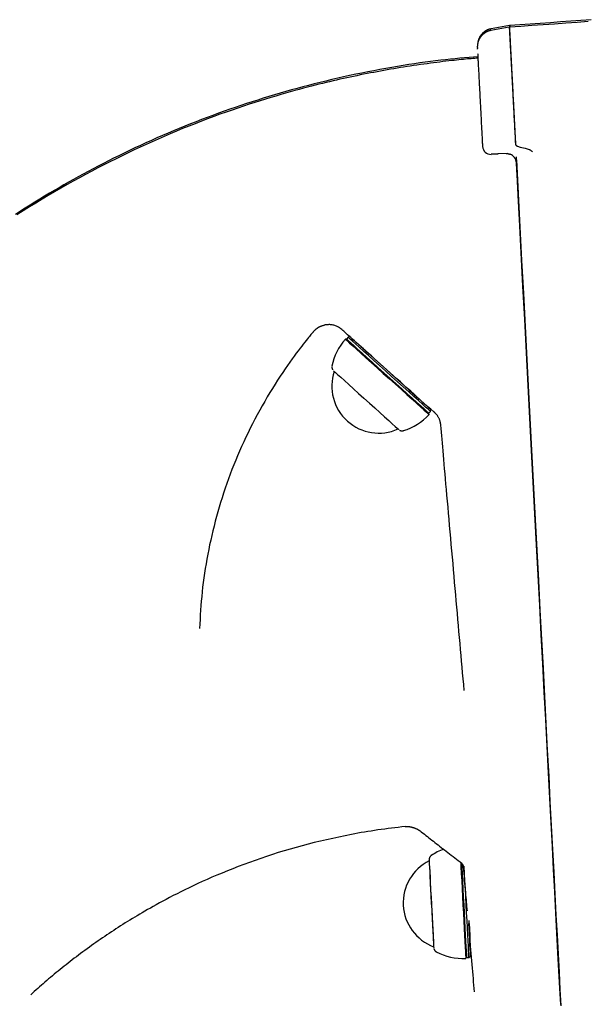
# Model space of a CAD drawing. Extents: x -3070 to 10380, y -1968 to 2344.
# Drawn here: x 2707 to 2878, y -1025 to -727 of the extents above; entities that cross this region are included whole.
import ezdxf

# ---------------------------------------------------------------- set-up
doc = ezdxf.new("R2010")
doc.units = 0

msp = doc.modelspace()

# ---------------------------------------------------------------- linework, layer by layer
at = {"color": 7, "linetype": 'Continuous'}
for p, q in [((2854.86, -729.53), (2849.31, -730.49)), ((2854.95, -729.02), (2849.4, -729.98)), ((2846.78, -765.53), (2846.78, -765.52)), ((2856.73, -764.84), (2856.76, -764.97)), ((2857.39, -765.44), (2858.14, -765.7)), ((2858.14, -765.7), (2859.7, -766.03)), ((2859.7, -766.03), (2860.89, -766.4)), ((2854.24, -767.64), (2851.6, -767.78)), ((2857.24, -773.9), (2857.06, -770.49)), ((2805.7, -823.71), (2805.34, -823.73)), ((2806.2, -823.15), (2805.7, -823.71)), ((2806.75, -822.97), (2806.2, -823.15)), ((2806.2, -823.15), (2806.2, -823.15)), ((2822.69, -837.34), (2822.71, -837.32)), ((2830.59, -846.12), (2831.09, -845.57)), ((2830.61, -846.48), (2830.59, -846.12)), ((2831.09, -845.57), (2831.21, -845)), ((2822.93, -851.36), (2822.93, -851.37)), ((2841.71, -1010.76), (2841.94, -1010.5)), ((2841.94, -1010.5), (2842.69, -1010.46)), ((2842.69, -1010.46), (2843.18, -1010.15))]:
    msp.add_line(p, q, dxfattribs=at)
for points in [[(2878.73, -727.79), (2875.34, -728.04), (2871.95, -728.29), (2868.55, -728.54), (2865.14, -728.79), (2861.73, -729.03), (2858.32, -729.28), (2854.91, -729.52)], [(2879.57, -727.23), (2876.52, -727.46), (2873.46, -727.68), (2870.39, -727.91), (2867.32, -728.13), (2864.24, -728.36), (2861.16, -728.58), (2858.08, -728.8), (2855, -729.02)], [(2849.35, -730.51), (2849.28, -730.52), (2849.21, -730.52), (2849.14, -730.53), (2849.07, -730.54), (2848.99, -730.55), (2848.92, -730.56), (2848.84, -730.58), (2848.75, -730.6), (2848.67, -730.63), (2848.58, -730.66), (2848.49, -730.69), (2848.4, -730.73), (2848.3, -730.77), (2848.2, -730.82), (2848.1, -730.87), (2847.99, -730.92), (2847.89, -730.98), (2847.78, -731.04), (2847.68, -731.1), (2847.57, -731.17), (2847.46, -731.23), (2847.36, -731.3), (2847.25, -731.38), (2847.15, -731.45), (2847.06, -731.53), (2846.96, -731.61), (2846.87, -731.69), (2846.78, -731.77), (2846.7, -731.85), (2846.62, -731.93), (2846.54, -732.02), (2846.46, -732.1), (2846.39, -732.19), (2846.32, -732.27), (2846.25, -732.36), (2846.18, -732.45), (2846.12, -732.53), (2846.06, -732.62), (2846, -732.71), (2845.95, -732.79), (2845.9, -732.88), (2845.85, -732.97), (2845.8, -733.05), (2845.76, -733.14), (2845.71, -733.22), (2845.67, -733.31), (2845.64, -733.39), (2845.6, -733.48), (2845.57, -733.56), (2845.53, -733.64), (2845.5, -733.72), (2845.48, -733.8), (2845.45, -733.88), (2845.43, -733.96), (2845.4, -734.03), (2845.38, -734.11), (2845.36, -734.18), (2845.35, -734.25), (2845.33, -734.32), (2845.32, -734.39), (2845.3, -734.46), (2845.29, -734.52), (2845.28, -734.59), (2845.27, -734.65), (2845.26, -734.71), (2845.25, -734.77), (2845.25, -734.82), (2845.24, -734.87), (2845.23, -734.93), (2845.23, -734.97), (2845.23, -735.02), (2845.22, -735.07), (2845.22, -735.11), (2845.22, -735.15), (2845.22, -735.19), (2845.21, -735.22), (2845.21, -735.26), (2845.21, -735.29), (2845.21, -735.32), (2845.21, -735.34), (2845.21, -735.37), (2845.21, -735.39), (2845.21, -735.41), (2845.21, -735.43), (2845.21, -735.44), (2845.21, -735.46), (2845.21, -735.47), (2845.21, -735.48), (2845.21, -735.49), (2845.21, -735.5), (2845.21, -735.51), (2845.21, -735.52), (2845.21, -735.53), (2845.21, -735.53), (2845.21, -735.54), (2845.21, -735.55), (2845.21, -735.55), (2845.21, -735.56), (2845.21, -735.56), (2845.21, -735.57), (2845.21, -735.57), (2845.21, -735.58), (2845.21, -735.58), (2845.21, -735.59), (2845.21, -735.59), (2845.21, -735.6), (2845.22, -735.6), (2845.22, -735.61), (2845.22, -735.61), (2845.22, -735.62), (2845.22, -735.62), (2845.22, -735.63), (2845.22, -735.63), (2845.22, -735.64), (2845.22, -735.64), (2845.22, -735.65), (2845.22, -735.65), (2845.22, -735.66), (2845.22, -735.67), (2845.22, -735.67), (2845.22, -735.68), (2845.22, -735.68), (2845.22, -735.69), (2845.22, -735.7), (2845.22, -735.71), (2845.22, -735.72), (2845.22, -735.73), (2845.22, -735.74), (2845.22, -735.76), (2845.22, -735.77), (2845.22, -735.79), (2845.23, -735.81), (2845.23, -735.84), (2845.23, -735.86), (2845.23, -735.88), (2845.23, -735.9)], [(2849.44, -730.01), (2849.36, -730.02), (2849.29, -730.03), (2849.21, -730.04), (2849.13, -730.05), (2849.05, -730.06), (2848.97, -730.07), (2848.88, -730.09), (2848.8, -730.12), (2848.71, -730.14), (2848.61, -730.18), (2848.52, -730.21), (2848.42, -730.25), (2848.33, -730.3), (2848.22, -730.34), (2848.12, -730.4), (2848.02, -730.45), (2847.91, -730.51), (2847.81, -730.57), (2847.7, -730.63), (2847.6, -730.7), (2847.49, -730.77), (2847.39, -730.84), (2847.29, -730.92), (2847.19, -730.99), (2847.09, -731.07), (2847, -731.15), (2846.91, -731.23), (2846.82, -731.31), (2846.74, -731.39), (2846.66, -731.48), (2846.58, -731.56), (2846.51, -731.65), (2846.44, -731.73), (2846.37, -731.82), (2846.3, -731.9), (2846.24, -731.99), (2846.18, -732.08), (2846.12, -732.16), (2846.06, -732.25), (2846.01, -732.34), (2845.96, -732.42), (2845.91, -732.51), (2845.86, -732.6), (2845.82, -732.68), (2845.78, -732.77), (2845.74, -732.85), (2845.7, -732.93), (2845.67, -733.02), (2845.64, -733.1), (2845.61, -733.18), (2845.58, -733.26), (2845.55, -733.34), (2845.53, -733.41), (2845.51, -733.49), (2845.48, -733.56), (2845.47, -733.62), (2845.45, -733.69), (2845.43, -733.75), (2845.42, -733.81), (2845.41, -733.86), (2845.39, -733.92), (2845.38, -733.97), (2845.38, -734.01), (2845.37, -734.06), (2845.36, -734.1), (2845.36, -734.13), (2845.35, -734.17), (2845.35, -734.2), (2845.34, -734.24), (2845.34, -734.27), (2845.34, -734.3), (2845.34, -734.33)], [(2854.86, -729.58), (2854.86, -729.59), (2854.86, -729.6), (2854.86, -729.61), (2854.86, -729.63), (2854.87, -729.65), (2854.87, -729.69), (2854.87, -729.73), (2854.87, -729.78), (2854.88, -729.85), (2854.88, -729.93), (2854.88, -730.01), (2854.89, -730.12), (2854.89, -730.23), (2854.9, -730.35), (2854.91, -730.49), (2854.92, -730.63), (2854.92, -730.78), (2854.93, -730.95), (2854.94, -731.12), (2854.95, -731.31), (2854.96, -731.5), (2854.97, -731.71), (2854.98, -731.92), (2855, -732.15), (2855.01, -732.38), (2855.02, -732.63), (2855.03, -732.88), (2855.05, -733.15), (2855.06, -733.42), (2855.08, -733.7), (2855.09, -734), (2855.11, -734.3), (2855.12, -734.61), (2855.14, -734.93), (2855.16, -735.26), (2855.18, -735.6), (2855.19, -735.94), (2855.21, -736.3), (2855.23, -736.66), (2855.25, -737.03), (2855.27, -737.42), (2855.29, -737.8), (2855.31, -738.2), (2855.34, -738.61), (2855.36, -739.02), (2855.38, -739.44), (2855.4, -739.87), (2855.43, -740.31), (2855.45, -740.76), (2855.47, -741.22), (2855.5, -741.71), (2855.53, -742.23), (2855.56, -742.8), (2855.59, -743.43), (2855.63, -744.12), (2855.67, -744.88), (2855.71, -745.72), (2855.76, -746.62), (2855.81, -747.58), (2855.86, -748.56), (2855.92, -749.56), (2855.97, -750.56), (2856.02, -751.54), (2856.07, -752.47), (2856.12, -753.36), (2856.16, -754.21), (2856.21, -755.01), (2856.25, -755.78), (2856.29, -756.53), (2856.32, -757.27), (2856.36, -758), (2856.4, -758.74), (2856.44, -759.48), (2856.48, -760.23), (2856.52, -760.98), (2856.56, -761.75), (2856.6, -762.51), (2856.64, -763.29), (2856.68, -764.06), (2856.73, -764.84)], [(2854.91, -729.55), (2854.91, -729.56), (2854.91, -729.57), (2854.91, -729.59), (2854.91, -729.61), (2854.92, -729.64), (2854.92, -729.67), (2854.92, -729.72), (2854.92, -729.77), (2854.92, -729.83), (2854.93, -729.9), (2854.93, -729.98), (2854.94, -730.08), (2854.94, -730.18), (2854.95, -730.29), (2854.95, -730.41), (2854.96, -730.54), (2854.97, -730.67), (2854.98, -730.82), (2854.98, -730.97), (2854.99, -731.13), (2855, -731.3), (2855.01, -731.48), (2855.02, -731.66), (2855.03, -731.86), (2855.04, -732.06), (2855.05, -732.27), (2855.06, -732.49), (2855.07, -732.72), (2855.09, -732.95), (2855.1, -733.2), (2855.11, -733.45), (2855.13, -733.71), (2855.14, -733.97), (2855.15, -734.25), (2855.17, -734.53), (2855.18, -734.82), (2855.2, -735.11), (2855.21, -735.42), (2855.23, -735.73), (2855.25, -736.04), (2855.26, -736.37), (2855.28, -736.7), (2855.3, -737.04), (2855.32, -737.38), (2855.34, -737.73), (2855.35, -738.09), (2855.37, -738.46), (2855.39, -738.83), (2855.41, -739.2), (2855.43, -739.59), (2855.45, -739.98), (2855.47, -740.37), (2855.49, -740.77), (2855.51, -741.18), (2855.54, -741.59), (2855.56, -742.01), (2855.58, -742.43), (2855.6, -742.86), (2855.63, -743.29), (2855.65, -743.73), (2855.67, -744.17), (2855.69, -744.62), (2855.72, -745.07), (2855.74, -745.53), (2855.77, -745.99), (2855.79, -746.45), (2855.81, -746.92), (2855.84, -747.4), (2855.86, -747.87), (2855.89, -748.35), (2855.91, -748.84), (2855.94, -749.33), (2855.97, -749.82), (2855.99, -750.31), (2856.02, -750.81), (2856.04, -751.31), (2856.07, -751.81), (2856.1, -752.31), (2856.12, -752.81), (2856.15, -753.31), (2856.18, -753.81), (2856.2, -754.31), (2856.23, -754.81), (2856.25, -755.31), (2856.28, -755.81), (2856.31, -756.31), (2856.33, -756.8), (2856.36, -757.3), (2856.38, -757.79), (2856.41, -758.28), (2856.43, -758.77), (2856.46, -759.26), (2856.49, -759.74), (2856.51, -760.23), (2856.54, -760.71), (2856.56, -761.19), (2856.59, -761.66), (2856.61, -762.14), (2856.64, -762.61), (2856.66, -763.09), (2856.69, -763.56), (2856.71, -764.03), (2856.73, -764.5), (2856.76, -764.97)], [(2854.95, -729.07), (2854.95, -729.06), (2854.95, -729.06), (2854.95, -729.05), (2854.95, -729.05), (2854.95, -729.05), (2854.95, -729.05), (2854.95, -729.05), (2854.95, -729.06), (2854.95, -729.07), (2854.95, -729.08), (2854.95, -729.09), (2854.95, -729.11), (2854.95, -729.13), (2854.95, -729.16), (2854.95, -729.19), (2854.96, -729.22), (2854.96, -729.25), (2854.96, -729.28), (2854.96, -729.32), (2854.96, -729.36), (2854.97, -729.4), (2854.97, -729.44), (2854.97, -729.48), (2854.97, -729.52)], [(2855, -729.05), (2855, -729.04), (2855, -729.03), (2855, -729.02), (2855, -729.01), (2855, -729), (2855, -728.99), (2855, -728.99), (2855, -728.99), (2855, -729), (2855, -729.01), (2855, -729.02), (2855, -729.04), (2855, -729.06), (2855, -729.09), (2855, -729.12), (2855, -729.15), (2855.01, -729.19), (2855.01, -729.23), (2855.01, -729.27), (2855.01, -729.32), (2855.02, -729.36), (2855.02, -729.41), (2855.02, -729.46), (2855.02, -729.51)], [(2845.24, -736.17), (2845.24, -736.14), (2845.24, -736.11), (2845.24, -736.08), (2845.24, -736.05), (2845.24, -736.03), (2845.23, -736), (2845.23, -735.98), (2845.23, -735.96), (2845.23, -735.95), (2845.23, -735.93), (2845.23, -735.92), (2845.23, -735.92), (2845.23, -735.91), (2845.23, -735.91), (2845.23, -735.91), (2845.23, -735.9)], [(2845.31, -737.44), (2845.32, -737.67), (2845.33, -737.9), (2845.34, -738.14), (2845.36, -738.38), (2845.37, -738.63), (2845.38, -738.88), (2845.4, -739.15), (2845.41, -739.43), (2845.43, -739.72), (2845.44, -740.03), (2845.46, -740.35), (2845.48, -740.68), (2845.49, -741.02), (2845.51, -741.38), (2845.53, -741.75), (2845.55, -742.12), (2845.57, -742.51), (2845.59, -742.91), (2845.62, -743.32), (2845.64, -743.74), (2845.66, -744.17), (2845.68, -744.62), (2845.71, -745.07), (2845.73, -745.54), (2845.76, -746.02), (2845.78, -746.51), (2845.81, -747.01), (2845.84, -747.52), (2845.86, -748.04), (2845.89, -748.58), (2845.92, -749.12), (2845.95, -749.67), (2845.98, -750.23), (2846.01, -750.8), (2846.04, -751.38), (2846.07, -751.97), (2846.1, -752.57), (2846.13, -753.17), (2846.16, -753.78), (2846.2, -754.4), (2846.23, -755.03), (2846.26, -755.66), (2846.3, -756.28), (2846.33, -756.91), (2846.36, -757.52), (2846.39, -758.13), (2846.42, -758.72), (2846.45, -759.29), (2846.48, -759.84), (2846.51, -760.37), (2846.54, -760.88), (2846.56, -761.36), (2846.59, -761.82), (2846.61, -762.25), (2846.63, -762.66), (2846.65, -763.05), (2846.67, -763.41), (2846.69, -763.75), (2846.71, -764.08), (2846.72, -764.38), (2846.74, -764.68), (2846.75, -764.96), (2846.77, -765.24), (2846.78, -765.52)], [(2845.48, -738.44), (2844.1, -738.55), (2842.72, -738.66), (2841.33, -738.77), (2839.94, -738.89), (2838.52, -739.02), (2837.08, -739.15), (2835.62, -739.31), (2834.14, -739.47), (2832.62, -739.65), (2831.06, -739.85), (2829.48, -740.06), (2827.87, -740.29), (2826.22, -740.54), (2824.54, -740.8), (2822.84, -741.07), (2821.11, -741.36), (2819.34, -741.66), (2817.56, -741.97), (2815.75, -742.3), (2813.93, -742.64), (2812.11, -743), (2810.28, -743.36), (2808.45, -743.73), (2806.62, -744.12), (2804.81, -744.51), (2803.01, -744.92), (2801.22, -745.33), (2799.45, -745.75), (2797.68, -746.18), (2795.92, -746.62), (2794.18, -747.07), (2792.45, -747.53), (2790.73, -747.99), (2789.01, -748.46), (2787.31, -748.94), (2785.61, -749.43), (2783.92, -749.93), (2782.23, -750.44), (2780.54, -750.96), (2778.85, -751.49), (2777.16, -752.03), (2775.47, -752.58), (2773.78, -753.14), (2772.08, -753.72), (2770.39, -754.3), (2768.69, -754.9), (2767, -755.51), (2765.3, -756.13), (2763.6, -756.76), (2761.91, -757.41), (2760.21, -758.06), (2758.52, -758.73), (2756.83, -759.41), (2755.14, -760.09), (2753.45, -760.79), (2751.76, -761.51), (2750.08, -762.23), (2748.4, -762.96), (2746.73, -763.71), (2745.06, -764.46), (2743.41, -765.22), (2741.76, -765.98), (2740.13, -766.75), (2738.51, -767.53), (2736.91, -768.31), (2735.32, -769.09), (2733.75, -769.88), (2732.2, -770.67), (2730.66, -771.47), (2729.13, -772.27), (2727.62, -773.07), (2726.12, -773.87), (2724.64, -774.68), (2723.17, -775.5), (2721.71, -776.32), (2720.26, -777.14), (2718.81, -777.98), (2717.36, -778.82), (2715.91, -779.67), (2714.47, -780.54), (2713.01, -781.42), (2711.55, -782.32), (2710.09, -783.22), (2708.62, -784.15), (2707.15, -785.09), (2705.66, -786.04)], [(2845.5, -738.85), (2844.98, -738.88), (2844.46, -738.92), (2843.93, -738.96), (2843.38, -739), (2842.82, -739.05), (2842.25, -739.1), (2841.64, -739.15), (2841.01, -739.21), (2840.35, -739.28), (2839.66, -739.35), (2838.93, -739.43), (2838.18, -739.51), (2837.39, -739.6), (2836.56, -739.69), (2835.71, -739.8), (2834.83, -739.9), (2833.91, -740.02), (2832.97, -740.13), (2832, -740.26), (2831.02, -740.39), (2830.02, -740.52), (2829.01, -740.66), (2828, -740.8), (2826.98, -740.94), (2825.97, -741.09), (2824.96, -741.24), (2823.96, -741.4), (2822.95, -741.55), (2821.95, -741.71), (2820.95, -741.88), (2819.94, -742.05), (2818.94, -742.22), (2817.94, -742.39), (2816.93, -742.57), (2815.92, -742.75), (2814.92, -742.94), (2813.91, -743.13), (2812.89, -743.32), (2811.88, -743.52), (2810.86, -743.72), (2809.85, -743.93), (2808.83, -744.14), (2807.81, -744.35), (2806.78, -744.57), (2805.76, -744.79), (2804.73, -745.01), (2803.7, -745.24), (2802.67, -745.48), (2801.63, -745.72), (2800.59, -745.96), (2799.53, -746.21), (2798.46, -746.47), (2797.36, -746.74), (2796.24, -747.03), (2795.08, -747.32), (2793.88, -747.63), (2792.64, -747.96), (2791.36, -748.3), (2790.03, -748.66), (2788.66, -749.04), (2787.25, -749.43), (2785.8, -749.85), (2784.31, -750.28), (2782.78, -750.74), (2781.22, -751.21), (2779.62, -751.71), (2777.98, -752.22), (2776.3, -752.76), (2774.6, -753.32), (2772.86, -753.91), (2771.09, -754.51), (2769.28, -755.15), (2767.45, -755.8), (2765.6, -756.48), (2763.72, -757.18), (2761.84, -757.9), (2759.95, -758.64), (2758.05, -759.38), (2756.17, -760.14), (2754.29, -760.91), (2752.44, -761.69), (2750.59, -762.48), (2748.76, -763.27), (2746.94, -764.08), (2745.12, -764.9), (2743.31, -765.73), (2741.49, -766.57), (2739.68, -767.43), (2737.86, -768.31), (2736.03, -769.21), (2734.2, -770.12), (2732.36, -771.05), (2730.52, -772), (2728.68, -772.96), (2726.82, -773.95), (2724.96, -774.96), (2723.1, -775.98), (2721.23, -777.03), (2719.35, -778.1), (2717.47, -779.19), (2715.58, -780.3), (2713.69, -781.44), (2711.79, -782.6), (2709.88, -783.78), (2707.97, -784.99), (2706.07, -786.21)], [(2856.76, -764.97), (2856.77, -764.98), (2856.77, -764.99), (2856.78, -765.01), (2856.79, -765.02), (2856.8, -765.03), (2856.81, -765.05), (2856.82, -765.06), (2856.83, -765.07), (2856.84, -765.08), (2856.85, -765.1), (2856.86, -765.11), (2856.87, -765.12), (2856.88, -765.13), (2856.89, -765.14), (2856.91, -765.16), (2856.92, -765.17), (2856.93, -765.18), (2856.95, -765.19), (2856.96, -765.2), (2856.98, -765.21), (2856.99, -765.22), (2857, -765.23), (2857.02, -765.24), (2857.03, -765.25)], [(2857.03, -765.25), (2857.05, -765.27), (2857.08, -765.28), (2857.1, -765.29), (2857.12, -765.31), (2857.14, -765.32), (2857.16, -765.33), (2857.18, -765.34), (2857.2, -765.35), (2857.23, -765.37), (2857.25, -765.38), (2857.27, -765.39), (2857.29, -765.4), (2857.32, -765.41), (2857.34, -765.42), (2857.36, -765.43), (2857.39, -765.44)], [(2860.89, -766.4), (2860.94, -766.42), (2860.98, -766.45), (2861.03, -766.47), (2861.08, -766.5), (2861.14, -766.53), (2861.19, -766.57), (2861.25, -766.61), (2861.31, -766.65), (2861.37, -766.7), (2861.44, -766.76), (2861.51, -766.82), (2861.59, -766.88), (2861.66, -766.94), (2861.74, -767.01), (2861.82, -767.08), (2861.9, -767.15)], [(2851.6, -767.78), (2851.56, -767.78), (2851.52, -767.79), (2851.47, -767.79), (2851.42, -767.79), (2851.38, -767.79), (2851.33, -767.8), (2851.27, -767.8), (2851.22, -767.8), (2851.16, -767.8), (2851.09, -767.81), (2851.03, -767.81), (2850.96, -767.81), (2850.89, -767.82), (2850.82, -767.82), (2850.74, -767.83), (2850.66, -767.83), (2850.59, -767.83), (2850.51, -767.84), (2850.43, -767.84), (2850.35, -767.85), (2850.27, -767.85), (2850.19, -767.85), (2850.12, -767.86), (2850.04, -767.86), (2849.97, -767.87), (2849.91, -767.87), (2849.85, -767.87), (2849.79, -767.87), (2849.73, -767.88), (2849.68, -767.88), (2849.64, -767.88), (2849.6, -767.88), (2849.56, -767.89), (2849.53, -767.89), (2849.5, -767.89), (2849.48, -767.89), (2849.46, -767.89), (2849.44, -767.89), (2849.42, -767.89), (2849.41, -767.89)], [(2853.96, -767.66), (2853.96, -767.66), (2853.97, -767.66), (2853.97, -767.66), (2853.97, -767.66), (2853.97, -767.66), (2853.97, -767.66), (2853.97, -767.66), (2853.98, -767.66), (2853.98, -767.66), (2853.99, -767.66), (2853.99, -767.66), (2854, -767.66), (2854.01, -767.65), (2854.01, -767.65), (2854.02, -767.65), (2854.03, -767.65), (2854.04, -767.65), (2854.05, -767.65), (2854.06, -767.65), (2854.07, -767.65), (2854.08, -767.65), (2854.1, -767.65), (2854.11, -767.66), (2854.13, -767.66), (2854.14, -767.66), (2854.16, -767.66), (2854.18, -767.66), (2854.21, -767.66), (2854.23, -767.66), (2854.26, -767.66), (2854.29, -767.66), (2854.32, -767.67), (2854.35, -767.67), (2854.39, -767.67), (2854.43, -767.68), (2854.47, -767.68), (2854.51, -767.69), (2854.56, -767.7), (2854.61, -767.71), (2854.66, -767.72), (2854.71, -767.73), (2854.76, -767.74), (2854.81, -767.76), (2854.87, -767.77), (2854.92, -767.79), (2854.98, -767.81), (2855.04, -767.82), (2855.1, -767.84)], [(2856.96, -768.62), (2857.57, -780.3)], [(2857, -769.59), (2857.54, -779.72), (2858.07, -789.83), (2858.59, -799.92), (2859.12, -809.96), (2859.64, -819.95), (2860.17, -829.88), (2860.68, -839.74), (2861.19, -849.5), (2861.7, -859.17), (2862.2, -868.73), (2862.7, -878.16), (2863.19, -887.46), (2863.67, -896.61), (2864.14, -905.61), (2864.6, -914.44), (2865.06, -923.1), (2865.5, -931.56), (2865.94, -939.83), (2866.36, -947.89), (2866.77, -955.73), (2867.17, -963.34), (2867.56, -970.72), (2867.94, -977.85), (2868.3, -984.72), (2868.65, -991.34), (2868.98, -997.68), (2869.3, -1003.74), (2869.61, -1009.52), (2869.9, -1015.01), (2870.17, -1020.2), (2870.43, -1025.08)], [(2857.93, -787.28), (2857.41, -777.38), (2857.05, -770.5)], [(2857.64, -781.71), (2857.62, -781.37), (2857.6, -781.02), (2857.58, -780.67), (2857.57, -780.32), (2857.55, -779.97), (2857.53, -779.6), (2857.51, -779.24), (2857.49, -778.86), (2857.47, -778.48), (2857.45, -778.08), (2857.43, -777.69), (2857.41, -777.29), (2857.39, -776.89), (2857.36, -776.49), (2857.34, -776.1), (2857.32, -775.7), (2857.3, -775.32), (2857.28, -774.94), (2857.26, -774.57), (2857.25, -774.21), (2857.23, -773.86), (2857.21, -773.52), (2857.19, -773.18), (2857.17, -772.86), (2857.16, -772.54), (2857.14, -772.23), (2857.13, -771.93), (2857.11, -771.64), (2857.09, -771.35), (2857.08, -771.06), (2857.06, -770.78), (2857.05, -770.5)], [(2857.58, -780.3), (2857.45, -777.96)], [(2857.94, -787.51), (2857.93, -787.34), (2857.93, -787.18), (2857.92, -787.01), (2857.91, -786.84), (2857.9, -786.65), (2857.89, -786.47), (2857.88, -786.27), (2857.87, -786.06), (2857.86, -785.83), (2857.84, -785.6), (2857.83, -785.35), (2857.82, -785.1), (2857.8, -784.84), (2857.79, -784.57), (2857.77, -784.29), (2857.76, -784.01), (2857.75, -783.73), (2857.73, -783.45), (2857.72, -783.16), (2857.7, -782.87), (2857.68, -782.58), (2857.67, -782.29), (2857.65, -782), (2857.64, -781.71)], [(2870.41, -1024.74), (2870.15, -1019.8), (2869.87, -1014.56), (2869.58, -1009.02), (2869.27, -1003.18), (2868.95, -997.06), (2868.61, -990.65), (2868.26, -983.97), (2867.9, -977.03), (2867.52, -969.83), (2867.12, -962.38), (2866.72, -954.7), (2866.3, -946.79), (2865.88, -938.65), (2865.44, -930.31), (2864.99, -921.77), (2864.53, -913.04), (2864.06, -904.14), (2863.59, -895.06), (2863.1, -885.83), (2862.61, -876.46), (2862.11, -866.95), (2861.61, -857.32), (2861.09, -847.58), (2860.58, -837.74), (2860.06, -827.82), (2859.53, -817.82), (2859.01, -807.76), (2858.48, -797.65), (2857.94, -787.51)], [(2795.65, -821.49), (2795.72, -821.42), (2795.79, -821.34), (2795.85, -821.27), (2795.92, -821.19), (2795.99, -821.12), (2796.07, -821.05), (2796.14, -820.98), (2796.22, -820.91), (2796.29, -820.84), (2796.37, -820.77), (2796.45, -820.7), (2796.54, -820.64), (2796.62, -820.58), (2796.7, -820.51), (2796.79, -820.45), (2796.87, -820.39)], [(2796.87, -820.39), (2796.92, -820.35), (2796.96, -820.31), (2797.01, -820.28), (2797.06, -820.24), (2797.11, -820.2), (2797.16, -820.17), (2797.22, -820.13), (2797.28, -820.09), (2797.35, -820.05), (2797.43, -820.01), (2797.51, -819.97), (2797.6, -819.93), (2797.69, -819.89), (2797.79, -819.85), (2797.9, -819.8), (2798.01, -819.76), (2798.13, -819.72), (2798.26, -819.68), (2798.39, -819.64), (2798.53, -819.6), (2798.67, -819.56), (2798.82, -819.52), (2798.96, -819.48), (2799.11, -819.45)], [(2832.21, -845.82), (2831.2, -844.92), (2830.19, -844.02), (2829.18, -843.12), (2828.17, -842.21), (2827.15, -841.3), (2826.13, -840.39), (2825.1, -839.47), (2824.06, -838.54), (2823.02, -837.6), (2821.97, -836.66), (2820.92, -835.72), (2819.88, -834.79), (2818.85, -833.86), (2817.83, -832.96), (2816.84, -832.07), (2815.88, -831.21), (2814.95, -830.38), (2814.05, -829.58), (2813.19, -828.81), (2812.36, -828.08), (2811.57, -827.37), (2810.81, -826.69), (2810.08, -826.04), (2809.39, -825.42), (2808.74, -824.83), (2808.12, -824.28), (2807.54, -823.75), (2806.99, -823.26), (2806.49, -822.8), (2806.02, -822.38), (2805.59, -822), (2805.21, -821.65), (2804.86, -821.34), (2804.55, -821.07), (2804.26, -820.83), (2804, -820.62), (2803.76, -820.44), (2803.53, -820.27), (2803.31, -820.13), (2803.08, -820), (2802.85, -819.88), (2802.61, -819.77), (2802.37, -819.68), (2802.12, -819.59), (2801.88, -819.52), (2801.63, -819.46), (2801.38, -819.41), (2801.13, -819.38), (2800.88, -819.35), (2800.63, -819.34), (2800.38, -819.34), (2800.14, -819.35), (2799.89, -819.36), (2799.64, -819.38), (2799.4, -819.4), (2799.15, -819.42)], [(2795.71, -821.41), (2795.64, -821.49), (2795.57, -821.58), (2795.49, -821.68), (2795.39, -821.8), (2795.27, -821.94), (2795.12, -822.12), (2794.95, -822.33), (2794.74, -822.59), (2794.48, -822.89), (2794.19, -823.25), (2793.86, -823.66), (2793.49, -824.12), (2793.08, -824.63), (2792.63, -825.19), (2792.15, -825.81), (2791.63, -826.48), (2791.07, -827.21), (2790.48, -827.99), (2789.86, -828.83), (2789.22, -829.71), (2788.54, -830.65), (2787.85, -831.65), (2787.13, -832.69), (2786.39, -833.78), (2785.63, -834.92), (2784.87, -836.11), (2784.09, -837.33), (2783.31, -838.59), (2782.52, -839.88), (2781.74, -841.19), (2780.97, -842.51), (2780.21, -843.85), (2779.46, -845.2), (2778.72, -846.55), (2778, -847.9), (2777.3, -849.26), (2776.6, -850.63), (2775.93, -852), (2775.27, -853.38), (2774.62, -854.76), (2773.99, -856.15), (2773.37, -857.54), (2772.77, -858.93), (2772.19, -860.33), (2771.62, -861.73), (2771.07, -863.13), (2770.53, -864.54), (2770.01, -865.95), (2769.5, -867.37), (2769.01, -868.78), (2768.53, -870.2), (2768.07, -871.62), (2767.63, -873.04), (2767.2, -874.46), (2766.79, -875.89), (2766.39, -877.31), (2766.01, -878.74), (2765.65, -880.17), (2765.29, -881.59), (2764.96, -883.02), (2764.64, -884.45), (2764.33, -885.87), (2764.03, -887.3), (2763.76, -888.72), (2763.49, -890.15), (2763.24, -891.57), (2763, -892.99), (2762.78, -894.4), (2762.57, -895.82), (2762.38, -897.23), (2762.21, -898.64), (2762.06, -900.04), (2761.92, -901.44), (2761.79, -902.83), (2761.69, -904.22), (2761.59, -905.61), (2761.5, -906.99), (2761.42, -908.37), (2761.34, -909.75), (2761.26, -911.14)], [(2805.34, -823.73), (2805.35, -823.73), (2805.51, -823.88), (2805.94, -824.27), (2806.63, -824.89), (2807.55, -825.73), (2808.71, -826.77), (2810.05, -827.98), (2811.57, -829.35), (2813.22, -830.84), (2814.98, -832.42), (2816.8, -834.06), (2818.64, -835.72), (2820.47, -837.37), (2822.25, -838.97), (2823.93, -840.48), (2825.49, -841.88), (2826.89, -843.14), (2828.1, -844.23), (2829.09, -845.12), (2829.85, -845.8), (2830.35, -846.25), (2830.59, -846.46), (2830.61, -846.48)], [(2805.7, -823.71), (2805.7, -823.71), (2805.86, -823.86), (2806.28, -824.24), (2806.96, -824.85), (2807.88, -825.68), (2809.01, -826.7), (2810.34, -827.9), (2811.83, -829.25), (2813.46, -830.72), (2815.19, -832.27), (2816.98, -833.89), (2818.8, -835.52), (2820.6, -837.15), (2822.35, -838.72), (2824.01, -840.22), (2825.55, -841.6), (2826.93, -842.84), (2828.12, -843.91), (2829.1, -844.79), (2829.84, -845.45), (2830.34, -845.9), (2830.57, -846.11), (2830.59, -846.12)], [(2831.09, -845.57), (2831.07, -845.55), (2830.84, -845.34), (2830.34, -844.9), (2829.6, -844.23), (2828.62, -843.35), (2827.43, -842.28), (2826.05, -841.04), (2824.52, -839.66), (2822.85, -838.17), (2821.1, -836.59), (2819.3, -834.97), (2817.48, -833.33), (2815.69, -831.72), (2813.96, -830.16), (2812.33, -828.69), (2810.84, -827.34), (2809.51, -826.15), (2808.38, -825.12), (2807.46, -824.3), (2806.79, -823.68), (2806.36, -823.3), (2806.2, -823.15)], [(2806.75, -822.97), (2806.75, -822.97), (2806.91, -823.12), (2807.32, -823.5), (2807.99, -824.1), (2808.89, -824.91), (2810, -825.92), (2811.31, -827.09), (2812.78, -828.42), (2814.38, -829.86), (2816.08, -831.39), (2817.84, -832.98), (2819.62, -834.58), (2821.4, -836.18), (2823.12, -837.73), (2824.75, -839.2), (2826.26, -840.55), (2827.61, -841.77), (2828.78, -842.82), (2829.74, -843.69), (2830.48, -844.34), (2830.96, -844.78), (2831.19, -844.98), (2831.21, -845)], [(2801.27, -831.94), (2801.27, -831.99), (2801.27, -832.04), (2801.27, -832.08), (2801.26, -832.13), (2801.26, -832.17), (2801.26, -832.22), (2801.26, -832.26), (2801.26, -832.3), (2801.27, -832.34), (2801.27, -832.39), (2801.28, -832.43), (2801.29, -832.47), (2801.3, -832.51), (2801.31, -832.54), (2801.32, -832.58), (2801.33, -832.61), (2801.34, -832.64), (2801.35, -832.68), (2801.36, -832.7), (2801.37, -832.73), (2801.38, -832.76), (2801.39, -832.78), (2801.4, -832.81), (2801.41, -832.83), (2801.42, -832.85), (2801.43, -832.87), (2801.44, -832.88), (2801.45, -832.9), (2801.46, -832.92), (2801.47, -832.93), (2801.48, -832.95), (2801.49, -832.96)], [(2801.74, -833.26), (2801.9, -833.41), (2802.33, -833.8), (2803, -834.41), (2803.92, -835.24), (2805.04, -836.25), (2806.35, -837.43), (2807.8, -838.73), (2809.35, -840.13), (2810.96, -841.58), (2812.6, -843.05), (2814.2, -844.5), (2815.74, -845.88), (2817.16, -847.16), (2818.43, -848.3), (2819.52, -849.28), (2820.39, -850.06), (2821.02, -850.63), (2821.39, -850.96), (2821.5, -851.06)], [(2834.17, -849.67), (2834.16, -849.59), (2834.15, -849.5), (2834.14, -849.41), (2834.13, -849.32), (2834.12, -849.22), (2834.1, -849.12), (2834.08, -849.01), (2834.06, -848.89), (2834.03, -848.77), (2834, -848.63), (2833.97, -848.49), (2833.92, -848.34), (2833.87, -848.19), (2833.82, -848.04), (2833.75, -847.88), (2833.68, -847.72), (2833.6, -847.56), (2833.51, -847.41), (2833.42, -847.25), (2833.32, -847.1), (2833.23, -846.96), (2833.13, -846.82), (2833.03, -846.69), (2832.94, -846.57), (2832.85, -846.47), (2832.76, -846.37), (2832.69, -846.28), (2832.61, -846.21), (2832.55, -846.14), (2832.49, -846.08), (2832.44, -846.03), (2832.39, -845.98), (2832.35, -845.95), (2832.32, -845.92), (2832.29, -845.89), (2832.27, -845.87), (2832.25, -845.86), (2832.24, -845.84), (2832.22, -845.83), (2832.21, -845.82)], [(2841.24, -929.84), (2841.09, -928.08), (2840.93, -926.32), (2840.78, -924.56), (2840.62, -922.79), (2840.46, -921.02), (2840.3, -919.24), (2840.15, -917.45), (2839.99, -915.65), (2839.83, -913.85), (2839.67, -912.03), (2839.51, -910.21), (2839.34, -908.37), (2839.18, -906.53), (2839.02, -904.68), (2838.85, -902.82), (2838.69, -900.95), (2838.52, -899.08), (2838.36, -897.2), (2838.19, -895.32), (2838.02, -893.43), (2837.86, -891.53), (2837.69, -889.63), (2837.52, -887.71), (2837.35, -885.8), (2837.18, -883.87), (2837.01, -881.95), (2836.84, -880.04), (2836.67, -878.14), (2836.51, -876.27), (2836.35, -874.43), (2836.19, -872.62), (2836.03, -870.86), (2835.88, -869.16), (2835.74, -867.51), (2835.6, -865.91), (2835.46, -864.37), (2835.33, -862.88), (2835.2, -861.45), (2835.08, -860.07), (2834.97, -858.76), (2834.86, -857.5), (2834.75, -856.29), (2834.65, -855.12), (2834.55, -853.98), (2834.45, -852.88), (2834.35, -851.8), (2834.26, -850.73), (2834.17, -849.67)], [(2821.65, -851.17), (2821.66, -851.18), (2821.67, -851.19), (2821.69, -851.2), (2821.7, -851.21), (2821.72, -851.22), (2821.73, -851.23), (2821.75, -851.24), (2821.77, -851.25), (2821.8, -851.26), (2821.82, -851.28), (2821.85, -851.29), (2821.88, -851.3), (2821.91, -851.32), (2821.94, -851.33), (2821.98, -851.34), (2822.02, -851.36), (2822.06, -851.37), (2822.1, -851.38), (2822.15, -851.39), (2822.19, -851.4), (2822.24, -851.41), (2822.29, -851.42), (2822.33, -851.42), (2822.38, -851.43), (2822.42, -851.43), (2822.47, -851.44), (2822.51, -851.44), (2822.55, -851.44), (2822.59, -851.44), (2822.63, -851.44), (2822.67, -851.44), (2822.7, -851.43), (2822.73, -851.42), (2822.77, -851.42), (2822.79, -851.41), (2822.82, -851.4), (2822.85, -851.39), (2822.87, -851.38), (2822.9, -851.37), (2822.92, -851.35)], [(2823.41, -970.95), (2822.37, -971.07), (2821.34, -971.19), (2820.31, -971.31), (2819.27, -971.44), (2818.25, -971.57), (2817.22, -971.7), (2816.2, -971.84), (2815.18, -971.98), (2814.16, -972.14), (2813.15, -972.3), (2812.15, -972.46), (2811.14, -972.63), (2810.14, -972.8), (2809.15, -972.98), (2808.15, -973.16), (2807.15, -973.34)], [(2823.41, -970.96), (2823.45, -970.95), (2823.5, -970.94), (2823.55, -970.94), (2823.6, -970.93), (2823.65, -970.93), (2823.7, -970.92), (2823.76, -970.92), (2823.82, -970.92), (2823.89, -970.92), (2823.96, -970.92), (2824.03, -970.92), (2824.11, -970.92), (2824.19, -970.93), (2824.27, -970.93), (2824.36, -970.94), (2824.45, -970.95), (2824.54, -970.96), (2824.64, -970.97), (2824.73, -970.98), (2824.83, -971), (2824.93, -971.02), (2825.03, -971.04), (2825.14, -971.06), (2825.24, -971.08), (2825.35, -971.11), (2825.45, -971.13), (2825.56, -971.16), (2825.67, -971.19), (2825.78, -971.23), (2825.89, -971.26), (2826, -971.3), (2826.11, -971.34), (2826.22, -971.38), (2826.34, -971.43), (2826.45, -971.47), (2826.56, -971.52), (2826.67, -971.57), (2826.79, -971.62), (2826.9, -971.68), (2827, -971.73), (2827.11, -971.79), (2827.21, -971.84), (2827.32, -971.9), (2827.41, -971.95), (2827.51, -972.01), (2827.6, -972.06), (2827.69, -972.12), (2827.78, -972.18), (2827.86, -972.23), (2827.93, -972.29), (2828.01, -972.35), (2828.08, -972.4), (2828.15, -972.46), (2828.21, -972.51), (2828.28, -972.57), (2828.35, -972.62)], [(2807.15, -973.34), (2805.27, -973.74), (2803.39, -974.14), (2801.52, -974.55), (2799.65, -974.96), (2797.79, -975.39), (2795.94, -975.82), (2794.09, -976.28), (2792.26, -976.75), (2790.44, -977.24), (2788.63, -977.75), (2786.84, -978.28), (2785.06, -978.83), (2783.29, -979.39), (2781.53, -979.97), (2779.79, -980.56), (2778.05, -981.17), (2776.34, -981.79), (2774.63, -982.42), (2772.95, -983.05), (2771.29, -983.7), (2769.67, -984.34), (2768.07, -984.99), (2766.51, -985.64), (2765, -986.29), (2763.53, -986.93), (2762.11, -987.57), (2760.73, -988.2), (2759.39, -988.83), (2758.1, -989.44), (2756.85, -990.05), (2755.63, -990.66), (2754.46, -991.25), (2753.33, -991.83), (2752.23, -992.4), (2751.17, -992.96), (2750.15, -993.51), (2749.16, -994.04), (2748.21, -994.56), (2747.29, -995.07), (2746.41, -995.57), (2745.56, -996.05), (2744.75, -996.52), (2743.95, -996.98), (2743.18, -997.43), (2742.43, -997.88), (2741.69, -998.32), (2740.97, -998.76), (2740.25, -999.19), (2739.54, -999.63), (2738.82, -1000.08), (2738.12, -1000.52), (2737.41, -1000.97), (2736.72, -1001.41), (2736.02, -1001.86), (2735.33, -1002.31), (2734.65, -1002.77), (2733.97, -1003.22), (2733.29, -1003.68), (2732.62, -1004.13), (2731.95, -1004.59), (2731.28, -1005.05), (2730.62, -1005.51), (2729.96, -1005.97), (2729.29, -1006.43)], [(2828.37, -972.61), (2828.8, -972.95), (2829.24, -973.29), (2829.68, -973.64), (2830.12, -973.98), (2830.56, -974.33), (2831.01, -974.68), (2831.46, -975.04), (2831.92, -975.4), (2832.38, -975.76), (2832.85, -976.13), (2833.33, -976.5), (2833.81, -976.87), (2834.3, -977.25), (2834.79, -977.64), (2835.29, -978.02), (2835.8, -978.42), (2836.31, -978.81), (2836.83, -979.21), (2837.35, -979.61), (2837.87, -980.01), (2838.4, -980.42), (2838.93, -980.82), (2839.46, -981.23), (2839.99, -981.64)], [(2831.29, -979.73), (2831.27, -979.74), (2831.24, -979.75), (2831.22, -979.77), (2831.19, -979.78), (2831.17, -979.8), (2831.14, -979.82), (2831.12, -979.84), (2831.1, -979.86), (2831.07, -979.88), (2831.05, -979.9), (2831.03, -979.93), (2831.01, -979.95), (2830.98, -979.98), (2830.96, -980.01), (2830.94, -980.04), (2830.92, -980.07), (2830.9, -980.1), (2830.88, -980.13), (2830.86, -980.16), (2830.84, -980.19), (2830.82, -980.23), (2830.8, -980.26), (2830.78, -980.29), (2830.77, -980.32), (2830.75, -980.36), (2830.74, -980.39), (2830.73, -980.42), (2830.72, -980.45), (2830.71, -980.48), (2830.7, -980.51), (2830.69, -980.54), (2830.68, -980.57), (2830.68, -980.59), (2830.67, -980.62), (2830.66, -980.64), (2830.66, -980.67), (2830.66, -980.69), (2830.65, -980.71), (2830.65, -980.73), (2830.65, -980.75), (2830.64, -980.77), (2830.64, -980.79), (2830.64, -980.81), (2830.64, -980.83), (2830.64, -980.84), (2830.64, -980.86), (2830.64, -980.87), (2830.63, -980.88), (2830.63, -980.89), (2830.63, -980.9), (2830.63, -980.91), (2830.63, -980.92), (2830.63, -980.93), (2830.63, -980.94), (2830.63, -980.94), (2830.63, -980.95), (2830.63, -980.95), (2830.63, -980.96), (2830.63, -980.96), (2830.63, -980.96), (2830.63, -980.97), (2830.63, -980.97), (2830.63, -980.97), (2830.63, -980.98), (2830.63, -980.98), (2830.63, -980.98), (2830.63, -980.98), (2830.63, -980.98), (2830.63, -980.99), (2830.63, -980.99), (2830.63, -980.99), (2830.63, -980.99), (2830.63, -980.99), (2830.63, -981), (2830.63, -981), (2830.63, -981), (2830.63, -981), (2830.63, -981), (2830.63, -981), (2830.63, -981.01), (2830.63, -981.01), (2830.63, -981.01), (2830.63, -981.01), (2830.63, -981.01), (2830.63, -981.02), (2830.64, -981.02), (2830.64, -981.02), (2830.64, -981.02), (2830.64, -981.03), (2830.64, -981.03), (2830.64, -981.03), (2830.64, -981.03), (2830.64, -981.04), (2830.64, -981.04), (2830.64, -981.05), (2830.64, -981.06), (2830.64, -981.07), (2830.64, -981.08), (2830.64, -981.1), (2830.64, -981.11), (2830.64, -981.12), (2830.64, -981.14), (2830.64, -981.16), (2830.64, -981.17)], [(2830.63, -981), (2830.64, -981.07), (2830.66, -981.47), (2830.7, -982.22), (2830.75, -983.3)], [(2830.69, -982.01), (2830.7, -982.28), (2830.75, -983.26), (2830.82, -984.54), (2830.9, -986.09), (2830.99, -987.86), (2831.09, -989.8), (2831.2, -991.87), (2831.31, -994), (2831.43, -996.14), (2831.53, -998.23), (2831.64, -1000.21), (2831.73, -1002.03), (2831.82, -1003.64), (2831.89, -1004.99), (2831.95, -1006.06), (2831.99, -1006.82)], [(2830.75, -983.3), (2830.83, -984.68), (2830.91, -986.32), (2831.01, -988.18), (2831.11, -990.2), (2831.23, -992.34), (2831.34, -994.53), (2831.46, -996.71), (2831.57, -998.83), (2831.67, -1000.82), (2831.77, -1002.63), (2831.85, -1004.22), (2831.92, -1005.53), (2831.97, -1006.54), (2832.01, -1007.22), (2832.03, -1007.54), (2832.03, -1007.57)], [(2839.98, -981.65), (2840.03, -981.69), (2840.08, -981.73), (2840.14, -981.77), (2840.19, -981.82), (2840.24, -981.86), (2840.29, -981.9), (2840.34, -981.94), (2840.38, -981.99), (2840.43, -982.03), (2840.47, -982.07), (2840.51, -982.12), (2840.55, -982.17), (2840.59, -982.21), (2840.63, -982.26), (2840.66, -982.3), (2840.7, -982.35), (2840.73, -982.39), (2840.76, -982.43), (2840.78, -982.47), (2840.81, -982.52), (2840.83, -982.55), (2840.86, -982.59), (2840.88, -982.63), (2840.9, -982.67), (2840.91, -982.71), (2840.93, -982.74), (2840.95, -982.77), (2840.96, -982.81), (2840.97, -982.84), (2840.98, -982.87), (2840.99, -982.89), (2840.99, -982.92), (2841, -982.94), (2841, -982.96), (2841.01, -982.98), (2841.01, -982.99), (2841.01, -983.01), (2841.01, -983.02), (2841.01, -983.04), (2841.01, -983.05)], [(2840.18, -981.7), (2840.25, -983.09), (2840.36, -985.12), (2840.48, -987.34), (2840.6, -989.7), (2840.73, -992.14), (2840.86, -994.62), (2840.99, -997.08), (2841.11, -999.47), (2841.23, -1001.74), (2841.34, -1003.84), (2841.44, -1005.72), (2841.53, -1007.35), (2841.6, -1008.69), (2841.65, -1009.72), (2841.69, -1010.4), (2841.71, -1010.73), (2841.71, -1010.76)], [(2840.45, -981.96), (2840.51, -983.24), (2840.62, -985.24), (2840.73, -987.42), (2840.85, -989.75), (2840.98, -992.15), (2841.11, -994.59), (2841.23, -997.02), (2841.36, -999.37), (2841.47, -1001.61), (2841.58, -1003.68), (2841.68, -1005.53), (2841.77, -1007.14), (2841.84, -1008.46), (2841.89, -1009.47), (2841.92, -1010.14), (2841.94, -1010.47), (2841.94, -1010.5)], [(2842.2, -996.41), (2842.14, -995.77), (2842.09, -995.13), (2842.03, -994.48), (2841.97, -993.8), (2841.91, -993.1), (2841.84, -992.37), (2841.78, -991.61), (2841.7, -990.8), (2841.63, -989.94), (2841.55, -989.04), (2841.47, -988.1), (2841.38, -987.13), (2841.29, -986.13), (2841.2, -985.12), (2841.11, -984.09), (2841.02, -983.06)], [(2842.69, -1010.46), (2842.69, -1010.43), (2842.67, -1010.11), (2842.64, -1009.43), (2842.58, -1008.42), (2842.51, -1007.1), (2842.43, -1005.49), (2842.33, -1003.64), (2842.22, -1001.57), (2842.11, -999.33), (2841.98, -996.98), (2841.86, -994.55), (2841.73, -992.11), (2841.6, -989.71), (2841.48, -987.39), (2841.37, -985.2), (2841.25, -982.89)], [(2842.61, -999.32), (2842.72, -1001.41), (2842.82, -1003.44), (2842.92, -1005.26), (2843, -1006.84), (2843.07, -1008.14), (2843.12, -1009.13), (2843.16, -1009.8), (2843.18, -1010.12), (2843.17, -1010.09), (2843.15, -1009.71), (2843.12, -1008.99), (2843.06, -1007.94), (2842.99, -1006.59), (2842.91, -1004.97), (2842.81, -1003.11), (2842.66, -1000.25)], [(2842.72, -1000.22), (2842.81, -1001.95), (2842.92, -1003.9), (2842.98, -1005.17)], [(2842.99, -1005.31), (2842.92, -1003.95), (2842.82, -1002), (2842.73, -1000.28)], [(2844.37, -1020.92), (2844.28, -1019.91), (2844.19, -1018.9), (2844.1, -1017.88), (2844.01, -1016.85), (2843.91, -1015.82), (2843.82, -1014.77), (2843.73, -1013.71), (2843.63, -1012.63), (2843.53, -1011.53), (2843.44, -1010.42), (2843.34, -1009.29), (2843.24, -1008.15), (2843.13, -1007), (2843.03, -1005.85), (2842.93, -1004.69), (2842.83, -1003.52)], [(2729.29, -1006.43), (2728.63, -1006.91), (2727.97, -1007.39), (2727.31, -1007.87), (2726.65, -1008.35), (2726, -1008.83), (2725.35, -1009.31), (2724.7, -1009.79), (2724.06, -1010.27), (2723.43, -1010.75), (2722.8, -1011.24), (2722.18, -1011.72), (2721.56, -1012.2), (2720.95, -1012.68), (2720.35, -1013.16), (2719.75, -1013.64), (2719.15, -1014.12), (2718.56, -1014.61), (2717.97, -1015.09), (2717.39, -1015.57), (2716.81, -1016.05), (2716.24, -1016.53), (2715.67, -1017), (2715.11, -1017.48), (2714.56, -1017.96), (2714.01, -1018.43), (2713.47, -1018.91), (2712.93, -1019.38), (2712.4, -1019.85), (2711.87, -1020.32), (2711.34, -1020.79), (2710.82, -1021.27), (2710.29, -1021.74)], [(2832.07, -1007.82), (2832.08, -1007.85), (2832.09, -1007.89), (2832.1, -1007.92), (2832.11, -1007.96), (2832.12, -1008), (2832.14, -1008.03), (2832.15, -1008.07), (2832.17, -1008.11), (2832.18, -1008.14), (2832.2, -1008.18), (2832.23, -1008.22), (2832.25, -1008.26), (2832.27, -1008.3), (2832.3, -1008.33), (2832.33, -1008.37), (2832.35, -1008.41), (2832.38, -1008.44), (2832.41, -1008.48), (2832.44, -1008.51), (2832.47, -1008.54), (2832.5, -1008.57), (2832.53, -1008.6), (2832.55, -1008.62), (2832.58, -1008.65), (2832.61, -1008.67), (2832.64, -1008.68), (2832.67, -1008.7), (2832.7, -1008.71), (2832.72, -1008.73), (2832.75, -1008.74), (2832.78, -1008.75), (2832.8, -1008.76)]]:
    msp.add_lwpolyline(points, dxfattribs=at)
for centre, radius, start, end in [((2849.28, -765.4), 2.5, 183.0136, 272.0584), ((2854.05, -770.65), 3, 3, 69.679), ((2817.98, -835.1), 17, 138, 169.073), ((2815.43, -837.93), 14.19, 161.643, 294.357), ((2817.98, -835.1), 17, 286.927, 318), ((2840.82, -993.79), 17, 109.8896, 124.073), ((2837.01, -993.99), 14.19, 116.643, 249.357), ((2840.82, -993.79), 17, 241.9271, 273)]:
    msp.add_arc(centre, radius, start, end, dxfattribs=at)

doc.saveas('drawing.dxf')
